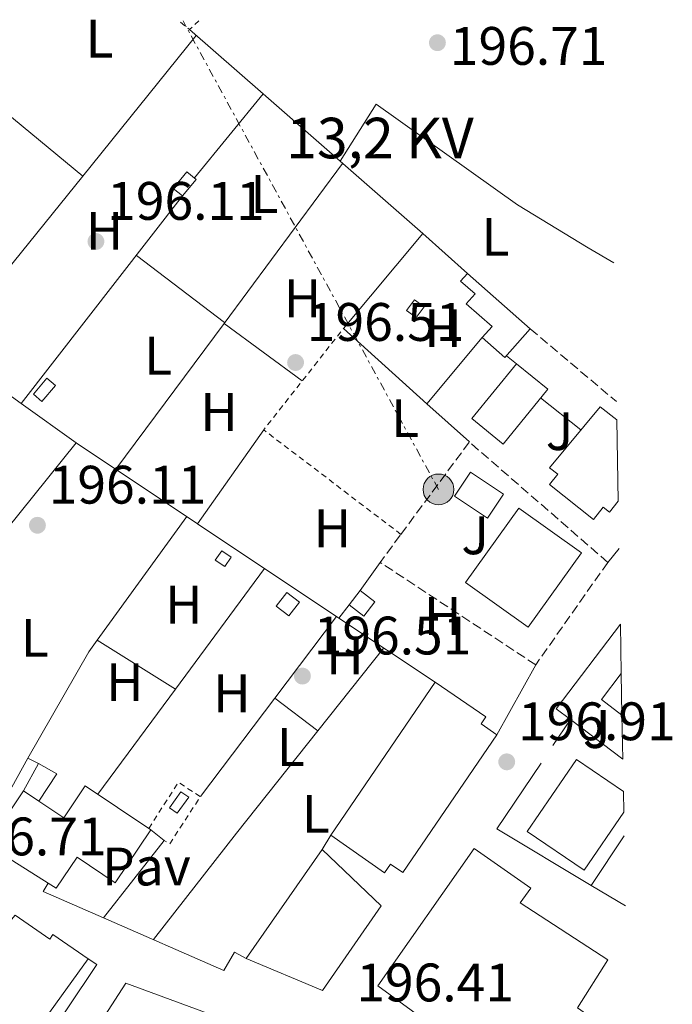
# Model space of a CAD drawing. Units: metres. Extents: x 616889 to 620320, y 4775703 to 4778074.
# Drawn here: x 620170 to 620291, y 4777892 to 4778074 of the extents above; entities that cross this region are included whole.
import ezdxf
from ezdxf.enums import TextEntityAlignment as Align

# ---------------------------------------------------------------- set-up
doc = ezdxf.new("R2010")
doc.units = ezdxf.units.M
doc.header["$MEASUREMENT"] = 0
for name, pattern in [('DGN Style 2', [1.7399219301090239, 1.043953158065414, -0.6959687720436097]), ('DGN Style 3', [2.435890702152634, 1.739921930109024, -0.6959687720436097]), ('DGN Style 7', [3.4798438602180486, 1.565929737098122, -0.6959687720436097, 0.5219765790327072, -0.6959687720436097])]:
    doc.linetypes.add(name, pattern=pattern)
for name, color, linetype, lineweight in [('Caseta-cabaña', 1, 'Continuous', 0), ('Chamizo-cobertizo', 1, 'Continuous', 0), ('Cota de punto acotado terreno', 7, 'Continuous', 0), ('Depósito de combustibles a nivel', 7, 'Continuous', 0), ('Edificio', 1, 'Continuous', 13), ('Etiqueta de uso rústico', 92, 'Continuous', 0), ('Línea  de muro-pared o tapia', 1, 'Continuous', 13), ('Línea de asfalto', 7, 'Continuous', 13), ('Línea de bordillo', 7, 'Continuous', 13), ('Línea de cambio de uso (parcela vista)', 92, 'Continuous', 0), ('Línea de pavimento', 1, 'Continuous', 0), ('Línea de zona ajardinada o verde público', 92, 'Continuous', 0), ('Línea eléctrica', 6, 'DGN Style 7', 0), ('Patio', 1, 'Continuous', 13), ('Pavimento', 7, 'Continuous', 0), ('Poste tendido eléctrico', 7, 'Continuous', 0), ('Punto acotado terreno (símbolo)', 7, 'Continuous', 0), ('Seto', 92, 'DGN Style 3', 0), ('Tela metálica o alambrada', 7, 'DGN Style 2', 0), ('Tensión línea eléctrica', 7, 'Continuous', 0), ('Valla', 7, 'DGN Style 2', 0), ('Zona ajardinada', 92, 'Continuous', 0)]:
    doc.layers.add(name, color=color, linetype=linetype, lineweight=lineweight)
doc.styles.add('Style-Arial', font='arial.ttf')

# ---------------------------------------------------------------- blocks, each defined once
blk = doc.blocks.new('5PATER')
at = {"layer": 'Punto acotado terreno (símbolo)', "linetype": 'Continuous', "lineweight": 0}
h = blk.add_hatch(color=51, dxfattribs=at)
edge = h.paths.add_edge_path()
edge.add_ellipse((0, 0), major_axis=(-0.1095731443231308, -0.1110710700762829), ratio=0.9994222409660317, start_angle=0, end_angle=360)
blk = doc.blocks.new('5PELE')
at = {"layer": 'Patio', "linetype": 'Continuous', "lineweight": 0}
h = blk.add_hatch(color=9, dxfattribs=at)
edge = h.paths.add_edge_path()
edge.add_arc((-2.000000476837158e-05, 0), 0.2850000000000001, 0, 360)
at = {"layer": 'Patio', "color": 252, "linetype": 'Continuous', "lineweight": 0}
blk.add_circle((-2.000000476837158e-05, 0), 0.2850000000000001, dxfattribs=at)

msp = doc.modelspace()

# ---------------------------------------------------------------- linework, layer by layer
at = {"layer": 'Caseta-cabaña', "color": 1, "linetype": 'Continuous', "lineweight": 0, "flags": 128}
for points, elevation in [([(620202.4900000002, 4778044.680000001), (620199.9800000006, 4778041.609999999), (620198.25, 4778043.02), (620200.75, 4778046.100000001), (620202.4900000002, 4778044.680000001)], 197.929999999993), ([(620244.6100000005, 4778021.119999999), (620243.1399999997, 4778019.15), (620241.4000000004, 4778020.439999999), (620242.8799999999, 4778022.42), (620244.6100000005, 4778021.119999999)], 197.4700000000012), ([(620208.9500000002, 4777974.789999999), (620207.75, 4777973.060000001), (620206.0199999996, 4777974.25), (620207.2199999997, 4777975.980000001), (620208.9500000002, 4777974.789999999)], 197.9600000000064), ([(620221.5700000003, 4777966.5), (620219.6299999999, 4777963.949999999), (620217.2999999998, 4777965.720000001), (620219.2400000002, 4777968.279999999), (620221.5700000003, 4777966.5)], 198.479999999996), ([(620235.5300000003, 4777966.550000001), (620233.5, 4777963.9), (620230.7599999999, 4777965.99), (620232.7999999998, 4777968.65), (620235.5300000003, 4777966.550000001)], 198.479999999996)]:
    msp.add_lwpolyline(points, close=True, dxfattribs=dict(at, elevation=elevation))
for points, elevation in [([(620199.9800000006, 4778041.609999999), (620198.25, 4778043.02), (620200.75, 4778046.100000001), (620202.4900000002, 4778044.680000001), (620199.9800000006, 4778041.609999999)], 197.929999999993), ([(620242.8799999999, 4778022.42), (620241.4000000004, 4778020.439999999), (620243.1399999997, 4778019.15), (620244.6100000005, 4778021.119999999), (620242.8799999999, 4778022.42)], 197.4700000000012), ([(620207.75, 4777973.060000001), (620206.0199999996, 4777974.25), (620207.2199999997, 4777975.980000001), (620208.9500000002, 4777974.789999999), (620207.75, 4777973.060000001)], 197.9600000000064), ([(620219.6299999999, 4777963.949999999), (620217.2999999998, 4777965.720000001), (620219.2400000002, 4777968.279999999), (620221.5700000003, 4777966.5), (620219.6299999999, 4777963.949999999)], 198.479999999996), ([(620233.5, 4777963.9), (620230.7599999999, 4777965.99), (620232.7999999998, 4777968.65), (620235.5300000003, 4777966.550000001), (620233.5, 4777963.9)], 198.479999999996)]:
    msp.add_lwpolyline(points, dxfattribs=dict(at, elevation=elevation))
at = {"layer": 'Caseta-cabaña', "color": 1, "linetype": 'Continuous', "lineweight": 0, "extrusion": (0.00826929047923462, 0.009812068552541646, 0.99991766768354), "elevation": 52208.71116965292, "flags": 128}
msp.add_lwpolyline([(620153.6245141057, 4777724.301821975), (620151.1141864497, 4777721.321678513), (620149.5242408189, 4777722.661743021), (620152.0345684751, 4777725.641886485), (620153.6245141057, 4777724.301821975)], close=True, dxfattribs=at)
msp.add_lwpolyline([(620151.1141864497, 4777721.321678513), (620149.5242408189, 4777722.661743021), (620152.0345684751, 4777725.641886485), (620153.6245141057, 4777724.301821975), (620151.1141864497, 4777721.321678513)], dxfattribs=at)
at = {"layer": 'Chamizo-cobertizo', "color": 1, "linetype": 'Continuous', "lineweight": 0, "extrusion": (-0.002417878987641116, 0.002134891429864909, 0.9999947980363618), "elevation": 8899.452630611999, "flags": 128}
msp.add_lwpolyline([(620251.3170910495, 4778019.179182988), (620262.9371779767, 4778008.919159606)], dxfattribs=at)
at = {"layer": 'Chamizo-cobertizo', "color": 1, "linetype": 'Continuous', "lineweight": 0, "flags": 128}
for points, elevation in [([(620264.2699999996, 4778017.029999999), (620259.5800000001, 4778011.720000001), (620255.3899999997, 4778015.41)], 198.6300000000047), ([(620173.3399999999, 4777936.65), (620170.5199999996, 4777931.59)], 197.9700000000012), ([(620173.3899999997, 4777929.66), (620176.6900000004, 4777934.74), (620173.3399999999, 4777936.65)], 197.9700000000012)]:
    msp.add_lwpolyline(points, dxfattribs=dict(at, elevation=elevation))
at = {"layer": 'Chamizo-cobertizo', "color": 1, "linetype": 'Continuous', "lineweight": 0}
for points in [[(620264.2699999996, 4778017.029999999, 198.6300000000047), (620259.5800000001, 4778011.720000001, 198.6300000000047), (620255.3899999997, 4778015.41, 198.6300000000047), (620257.2000000002, 4778017.460000001, 198.6300000000047), (620252.4299999997, 4778021.66, 198.6300000000047), (620254.0499999998, 4778023.49, 198.6300000000047), (620251.3600000005, 4778025.859999999, 198.6300000000047), (620252.6500000004, 4778027.289999999, 198.5800000000017)], [(620173.3899999997, 4777929.66, 197.9700000000012), (620170.5199999996, 4777931.59, 209.6000000000058), (620173.3399999999, 4777936.65, 197.9700000000012), (620176.6900000004, 4777934.74, 197.9700000000012)]]:
    msp.add_polyline3d(points, close=True, dxfattribs=at)
msp.add_polyline3d([(620255.3899999997, 4778015.41, 198.6300000000047), (620257.2000000002, 4778017.460000001, 198.6300000000047), (620252.4299999997, 4778021.66, 198.6300000000047), (620254.0499999998, 4778023.49, 198.6300000000047), (620251.3600000005, 4778025.859999999, 198.6300000000047), (620252.6500000004, 4778027.289999999, 198.5800000000017)], dxfattribs=at)
at = {"layer": 'Depósito de combustibles a nivel', "color": 7, "linetype": 'Continuous', "lineweight": 0, "elevation": 197.6199999999953, "flags": 128}
msp.add_lwpolyline([(620201.0999999996, 4777930.390000001), (620198.9800000006, 4777927.439999999), (620197.54, 4777928.460000001), (620199.6600000003, 4777931.42), (620201.0999999996, 4777930.390000001)], close=True, dxfattribs=at)
msp.add_lwpolyline([(620198.9800000006, 4777927.439999999), (620197.54, 4777928.460000001), (620199.6600000003, 4777931.42), (620201.0999999996, 4777930.390000001), (620198.9800000006, 4777927.439999999)], dxfattribs=at)
at = {"layer": 'Edificio', "color": 1, "linetype": 'Continuous', "lineweight": 13, "extrusion": (0.004822067168385695, 0.005927764099774006, 0.9999708042143035), "elevation": 31513.94733311368, "flags": 128}
msp.add_lwpolyline([(620259.3035076841, 4777903.017394952), (620251.0431215042, 4777892.867216621), (620245.2531888224, 4777897.577299372), (620253.5135750022, 4777907.727477705), (620259.3035076841, 4777903.017394952)], close=True, dxfattribs=at)
at = {"layer": 'Edificio', "color": 51, "linetype": 'Continuous', "lineweight": 13, "extrusion": (0.004822067168385695, 0.005927764099774006, 0.9999708042143035), "elevation": 31513.94733311368, "flags": 128}
msp.add_lwpolyline([(620251.0431215042, 4777892.867216621), (620245.2531888224, 4777897.577299372), (620253.5135750022, 4777907.727477705), (620259.3035076841, 4777903.017394952), (620251.0431215042, 4777892.867216621)], dxfattribs=at)
at = {"layer": 'Edificio', "color": 1, "linetype": 'Continuous', "lineweight": 13, "flags": 128}
for points, elevation in [([(620259.2800000003, 4777986.480000001), (620256.3499999996, 4777982.039999999), (620250.2400000002, 4777986.07), (620253.1799999997, 4777990.51), (620259.2800000003, 4777986.480000001)], 199.4900000000053), ([(620236.7100000001, 4777910.34), (620225.8700000001, 4777894.65), (620211.7000000002, 4777900.550000001), (620225.7699999996, 4777920.720000001), (620236.7100000001, 4777910.34)], 209.5500000000029)]:
    msp.add_lwpolyline(points, close=True, dxfattribs=dict(at, elevation=elevation))
at = {"layer": 'Edificio', "color": 51, "linetype": 'Continuous', "lineweight": 13, "flags": 128}
for points, elevation in [([(620256.3499999996, 4777982.039999999), (620250.2400000002, 4777986.07), (620253.1799999997, 4777990.51), (620259.2800000003, 4777986.480000001), (620256.3499999996, 4777982.039999999)], 199.4900000000053), ([(620170.5199999996, 4777931.59), (620173.3899999997, 4777929.66)], 209.6000000000058), ([(620173.3899999997, 4777929.66), (620178, 4777926.57), (620181.9800000006, 4777932.5), (620193.7023, 4777924.6336)], 209.6000000000058), ([(620193.7023, 4777924.6336), (620194.1100000005, 4777924.359999999)], 209.6000000000058), ([(620225.7699999996, 4777920.720000001), (620236.7100000001, 4777910.34), (620225.8700000001, 4777894.65), (620211.7000000002, 4777900.550000001)], 209.5500000000029), ([(620211.7000000002, 4777900.550000001), (620225.7699999996, 4777920.720000001)], 209.5500000000029)]:
    msp.add_lwpolyline(points, dxfattribs=dict(at, elevation=elevation))
at = {"layer": 'Edificio', "color": 1, "linetype": 'Continuous', "lineweight": 13, "extrusion": (-0.02574382062500346, -0.03599771528310302, 0.9990202301225058), "elevation": -187762.6185365603, "flags": 128}
msp.add_lwpolyline([(-2274838.739641506, 4243070.145319798), (-2274838.747381133, 4243053.206531767), (-2274852.947032537, 4243053.206531767), (-2274852.945109954, 4243070.153445831), (-2274838.739641506, 4243070.145319798)], close=True, dxfattribs=at)
at = {"layer": 'Edificio', "color": 51, "linetype": 'Continuous', "lineweight": 13, "extrusion": (-0.02574382062500346, -0.03599771528310302, 0.9990202301225058), "elevation": -187762.6186085558, "flags": 128}
msp.add_lwpolyline([(-2274838.747381133, 4243053.206531767), (-2274852.947032537, 4243053.206531767), (-2274852.945109954, 4243070.153445831), (-2274838.739641506, 4243070.145319798), (-2274838.747381133, 4243053.206531767)], dxfattribs=at)
at = {"layer": 'Edificio', "color": 51, "linetype": 'Continuous', "lineweight": 13, "extrusion": (-0.002970303846555574, 0.01628385194532173, 0.9998629973455774), "elevation": 76160.64268125918, "flags": 128}
msp.add_lwpolyline([(-1467591.185040568, -4588449.518925205), (-1467588.972712145, -4588451.935472938), (-1467603.442293543, -4588465.22648547)], dxfattribs=at)
at = {"layer": 'Edificio', "color": 1, "linetype": 'Continuous', "lineweight": 13, "extrusion": (0.009970427062120105, 0.01316652214473516, 0.9998636073379265), "elevation": 69292.99798268569, "flags": 128}
msp.add_lwpolyline([(620248.3924220297, 4777447.37285767), (620244.6026104479, 4777450.243106471), (620248.2534261193, 4777455.073525184), (620248.3924220297, 4777447.37285767)], close=True, dxfattribs=at)
at = {"layer": 'Edificio', "color": 51, "linetype": 'Continuous', "lineweight": 13, "extrusion": (0.009970427062120105, 0.01316652214473516, 0.9998636073379265), "elevation": 69292.99798268569, "flags": 128}
msp.add_lwpolyline([(620248.2534261193, 4777455.073525184), (620244.6026104479, 4777450.243106471), (620248.3924220297, 4777447.37285767)], dxfattribs=at)
at = {"layer": 'Edificio', "color": 51, "linetype": 'Continuous', "lineweight": 13, "extrusion": (-0.00788637537338827, 0.005963664020370589, 0.9999511187027704), "elevation": 23802.07231126862, "flags": 128}
msp.add_lwpolyline([(620263.645881574, 4777880.476542096), (620253.9652362303, 4777887.796672266)], dxfattribs=at)
at = {"layer": 'Edificio', "color": 51, "linetype": 'Continuous', "lineweight": 13, "extrusion": (0.02475383424426697, 0.00845649961783279, 0.9996578091049062), "elevation": 55965.70319691545, "flags": 128}
msp.add_lwpolyline([(4320866.779293732, -2130742.247271374), (4320877.15434257, -2130733.836988288), (4320884.426245864, -2130743.394128159)], dxfattribs=at)
at = {"layer": 'Edificio', "color": 51, "linetype": 'Continuous', "lineweight": 13, "extrusion": (-0.07826398671957571, -0.1087795348460756, 0.9909802022146708), "elevation": -568074.6763384409, "flags": 128}
msp.add_lwpolyline([(-2286979.659896066, 4202377.26047225), (-2286979.659896066, 4202349.87411981)], dxfattribs=at)
at = {"layer": 'Edificio', "color": 1, "linetype": 'Continuous', "lineweight": 13}
for points in [[(620280.25, 4778000.189999999, 203.0899999999965), (620280.5199999996, 4777985.16, 202.2799999999988), (620278.9100000003, 4777983.119999999, 202.1000000000058), (620277.75, 4777984.029999999, 201.9499999999971), (620275.9800000006, 4777981.789999999, 200.2400000000052), (620267.8300000001, 4777988.230000001, 200.2899999999936), (620269.3499999996, 4777990.16, 202.6600000000035), (620267.8300000001, 4777991.359999999, 202.8099999999977), (620277.1900000004, 4778002.609999999, 203.1100000000006)], [(620281.0800000001, 4777953.300000001, 199.5299999999988), (620277.4299999997, 4777948.470000001, 199.6300000000047), (620281.2199999997, 4777945.600000001, 199.6300000000047), (620281.3600000005, 4777937.460000001, 199.8399999999965), (620271.6799999997, 4777944.779999999, 199.7200000000012), (620269.0700000003, 4777946.76, 199.679999999993), (620280.9199999999, 4777962.430000001, 199.4600000000064)], [(620258.0800000001, 4777941.949999999, 209.6000000000058), (620240.7100000001, 4777916.460000001, 209.6000000000058), (620238.4000000004, 4777918.029999999, 209.6000000000058), (620237.3200000003, 4777916.449999999, 209.6000000000058), (620227.4100000003, 4777923.359999999, 209.8000000000029), (620246.6900000004, 4777951.67, 209.6999999999971), (620256.0599999996, 4777945.279999999, 209.6000000000058), (620255.1500000004, 4777943.949999999, 209.6000000000058)], [(620281.4699999997, 4777931.480000001, 203.6100000000006), (620281.54, 4777927.67, 203.75), (620274.2000000002, 4777916.9, 204.3099999999977), (620263.6900000004, 4777924.060000001, 204.3099999999977), (620272.7800000003, 4777937.4, 203.6100000000006)], [(620170.5199999996, 4777931.59, 209.6000000000058), (620173.3899999997, 4777929.66, 209.6000000000058), (620178, 4777926.57, 209.6000000000058), (620181.9800000006, 4777932.5, 209.6000000000058), (620194.1100000005, 4777924.359999999, 209.6000000000058), (620187.5300000003, 4777914.560000001, 209.6000000000058), (620180.4500000002, 4777919.32, 209.6000000000058), (620176.6100000005, 4777913.600000001, 209.6000000000058), (620175.1399999997, 4777914.52, 209.6300000000047), (620163.8300000001, 4777921.619999999, 209.8500000000058)], [(620276.7300000006, 4777888.82, 208.8399999999965), (620269.4900000002, 4777878.529999999, 208.8399999999965), (620255.5599999996, 4777888.34, 208.8399999999965), (620252.29, 4777883.689999999, 208.8399999999965), (620236.0599999996, 4777895.539999999, 208.8399999999965), (620253.9000000004, 4777920.92, 208.8399999999965), (620264.3399999999, 4777913.59, 208.8399999999965), (620262.4199999999, 4777910.850000001, 199.570000000007), (620278.5800000001, 4777900.33, 199.570000000007), (620272.9800000006, 4777891.460000001, 199.570000000007)], [(620157.5199999996, 4777911.859999999, 198.9799999999959), (620168.3499999996, 4777907.77, 201.0399999999936), (620168.9900000002, 4777908.59, 200.8399999999965), (620175.4100000003, 4777904.180000001, 202.8999999999942), (620175.9600000001, 4777904.99, 202.8999999999942), (620182.4800000006, 4777900.49, 202.8999999999942), (620166.6299999999, 4777878.460000001, 199.2299999999959), (620162.7800000003, 4777884.859999999, 199.2299999999959), (620165.6900000004, 4777887.76, 199.1300000000047), (620164.6500000004, 4777888.890000001, 199.179999999993), (620166.1900000004, 4777891.52, 201.5500000000029), (620159.7599999999, 4777896.230000001, 201.0899999999965), (620163.1699999999, 4777901.02, 200.4400000000023), (620157.25, 4777905.26, 199.0299999999988), (620155.5199999996, 4777902.41, 198.7799999999988), (620152.7800000003, 4777906.119999999, 198.7299999999959), (620155.0499999998, 4777910.07, 198.9799999999959)]]:
    msp.add_polyline3d(points, close=True, dxfattribs=at)
at = {"layer": 'Edificio', "color": 51, "linetype": 'Continuous', "lineweight": 13}
for points in [[(620280.5199999996, 4777985.16, 202.2799999999988), (620278.9100000003, 4777983.119999999, 202.1000000000058), (620277.75, 4777984.029999999, 201.9499999999971), (620275.9800000006, 4777981.789999999, 200.2400000000052), (620267.8300000001, 4777988.230000001, 200.2899999999936), (620269.3499999996, 4777990.16, 202.6600000000035), (620267.8300000001, 4777991.359999999, 202.8099999999977), (620277.1900000004, 4778002.609999999, 203.1100000000006), (620280.25, 4778000.189999999, 203.0899999999965)], [(620227.4100000003, 4777923.359999999, 209.8000000000029), (620246.6900000004, 4777951.67, 209.6999999999971), (620256.0599999996, 4777945.279999999, 209.6000000000058), (620255.1500000004, 4777943.949999999, 209.6000000000058), (620258.0800000001, 4777941.949999999, 209.6000000000058)], [(620258.0800000001, 4777941.949999999, 209.6000000000058), (620240.7100000001, 4777916.460000001, 209.6000000000058), (620238.4000000004, 4777918.029999999, 209.6000000000058), (620237.3200000003, 4777916.449999999, 209.6000000000058), (620227.4100000003, 4777923.359999999, 209.8000000000029)], [(620281.54, 4777927.67, 203.75), (620274.2000000002, 4777916.9, 204.3099999999977), (620263.6900000004, 4777924.060000001, 204.3099999999977), (620272.7800000003, 4777937.4, 203.6100000000006), (620281.4699999997, 4777931.480000001, 203.6100000000006)], [(620194.1100000005, 4777924.359999999, 209.6000000000058), (620187.5300000003, 4777914.560000001, 209.6000000000058), (620180.4500000002, 4777919.32, 209.6000000000058), (620176.6100000005, 4777913.600000001, 209.6000000000058), (620175.1399999997, 4777914.52, 209.6300000000047)], [(620269.4900000002, 4777878.529999999, 208.8399999999965), (620255.5599999996, 4777888.34, 208.8399999999965), (620252.29, 4777883.689999999, 208.8399999999965), (620236.0599999996, 4777895.539999999, 208.8399999999965), (620253.9000000004, 4777920.92, 208.8399999999965), (620264.3399999999, 4777913.59, 208.8399999999965), (620262.4199999999, 4777910.850000001, 199.570000000007), (620278.5800000001, 4777900.33, 199.570000000007), (620272.9800000006, 4777891.460000001, 208.8399999999965), (620276.7300000006, 4777888.82, 208.8399999999965), (620269.4900000002, 4777878.529999999, 208.8399999999965)], [(620152.7800000003, 4777906.119999999, 198.7299999999959), (620155.0499999998, 4777910.07, 198.9799999999959), (620157.5199999996, 4777911.859999999, 198.9799999999959), (620168.3499999996, 4777907.77, 201.0399999999936), (620168.9900000002, 4777908.59, 200.8399999999965), (620175.4100000003, 4777904.180000001, 202.8999999999942), (620175.9600000001, 4777904.99, 202.8999999999942), (620182.4800000006, 4777900.49, 202.8999999999942)]]:
    msp.add_polyline3d(points, dxfattribs=at)
at = {"layer": 'Línea  de muro-pared o tapia', "color": 1, "linetype": 'Continuous', "lineweight": 13, "extrusion": (-0.009304970926528272, -0.003606838613339831, 0.9999502028757602), "elevation": -22807.49603644356, "flags": 128}
msp.add_lwpolyline([(620204.7141576889, 4777965.926103408), (620219.4053827242, 4777983.476217567), (620227.635491677, 4777976.106169627)], dxfattribs=at)
at = {"layer": 'Línea  de muro-pared o tapia', "color": 1, "linetype": 'Continuous', "lineweight": 13, "extrusion": (-0.004644794983174784, 0.004190249265521182, 0.9999804336539078), "elevation": 17337.5088876522, "flags": 128}
msp.add_lwpolyline([(620239.3861151238, 4777972.487972013), (620223.9556777437, 4777986.40809422)], dxfattribs=at)
at = {"layer": 'Línea  de muro-pared o tapia', "color": 1, "linetype": 'Continuous', "lineweight": 13, "flags": 128}
for points, elevation in [([(620255.3899999997, 4778015.41), (620245.1600000003, 4778003.189999999)], 197.3699999999953), ([(620280.6699999999, 4777976.41), (620278.5999999996, 4777973.850000001)], 197.8699999999953), ([(620268.4299999997, 4777939.949999999), (620271.6799999997, 4777944.779999999)], 197.3999999999942), ([(620196.54, 4777922.430000001), (620194.1100000005, 4777924.359999999)], 197.320000000007), ([(620185.3300000001, 4777908.100000001), (620196.54, 4777922.430000001)], 197.320000000007), ([(620185.3300000001, 4777908.100000001), (620174.1900000004, 4777912.980000001), (620175.1399999997, 4777914.52)], 197.2700000000041), ([(620211.7000000002, 4777900.550000001), (620209.5800000001, 4777901.720000001), (620207.5800000001, 4777898.380000001), (620185.3300000001, 4777908.100000001)], 197.2700000000041)]:
    msp.add_lwpolyline(points, dxfattribs=dict(at, elevation=elevation))
at = {"layer": 'Línea  de muro-pared o tapia', "color": 1, "linetype": 'Continuous', "lineweight": 13, "extrusion": (-0.004917807294075795, 0.004441081076900982, 0.9999780457441488), "elevation": 18366.6490467482, "flags": 128}
msp.add_lwpolyline([(620246.470579457, 4777961.660804222), (620238.6303300143, 4777968.740874043)], dxfattribs=at)
at = {"layer": 'Línea  de muro-pared o tapia', "color": 1, "linetype": 'Continuous', "lineweight": 13, "extrusion": (-0.004908453784419673, 0.003299190792942846, 0.9999825110578475), "elevation": 12916.17312841815, "flags": 128}
msp.add_lwpolyline([(620268.9972731763, 4777897.490045873), (620251.5668941324, 4777907.93010269), (620259.7467955904, 4777920.100168926)], dxfattribs=at)
at = {"layer": 'Línea  de muro-pared o tapia', "color": 1, "linetype": 'Continuous', "lineweight": 13, "extrusion": (-0.005801945026837194, 0.003477506482368784, 0.9999771219295824), "elevation": 13213.9383835808, "flags": 128}
msp.add_lwpolyline([(620272.5459438732, 4777893.238185057), (620266.2057604869, 4777897.038208034)], dxfattribs=at)
at = {"layer": 'Línea  de muro-pared o tapia', "color": 1, "linetype": 'Continuous', "lineweight": 13}
msp.add_polyline3d([(620173.3399999999, 4777936.65, 197.9700000000012), (620171.3300000001, 4777937.630000001, 197.9700000000012), (620159.7400000002, 4777916.720000001, 197.2599999999948), (620129.9100000003, 4777933.039999999, 196.7599999999948), (620130.1500000004, 4777936.100000001, 196.5599999999977), (620143.7199999997, 4777952.42, 196.5599999999977), (620146.3200000003, 4777951.730000001, 196.5599999999977)], dxfattribs=at)
at = {"layer": 'Línea de asfalto', "color": 7, "linetype": 'Continuous', "lineweight": 13, "flags": 128}
for points, elevation in [([(620258.0799999969, 4777941.95), (620265.2600000007, 4777954.890000002)], 196.8200000000071), ([(620225.7699999996, 4777920.720000001), (620227.4100000003, 4777923.36)], 196.6100000000007)]:
    msp.add_lwpolyline(points, dxfattribs=dict(at, elevation=elevation))
at = {"layer": 'Línea de bordillo', "color": 7, "linetype": 'Continuous', "lineweight": 13}
for points in [[(620182.4800000008, 4777900.490000002, 196.3600000000006), (620184.1000000013, 4777899.49, 196.3600000000006), (620162.4600000003, 4777867.230000001, 196.2100000000065), (620143.05, 4777883.890000002, 196.3600000000006), (620144.409999999, 4777888.090000001, 196.3600000000006)], [(620195.4400000004, 4777847.000000002, 196.0599999999977), (620171.1099999984, 4777867.560000001, 196.0099999999947), (620189.4899999981, 4777896.010000001, 196.4600000000064), (620218.7499999988, 4777885.25, 196.4600000000064), (620195.4400000004, 4777847.000000002, 196.0599999999977)]]:
    msp.add_polyline3d(points, dxfattribs=at)
at = {"layer": 'Línea de cambio de uso (parcela vista)', "color": 92, "linetype": 'Continuous', "lineweight": 0, "extrusion": (-0.00593199178353191, -0.007348741971165673, 0.9999554027380028), "elevation": -38594.75810126583, "flags": 128}
msp.add_lwpolyline([(620171.7528319305, 4777890.683247796), (620192.7565357627, 4777916.70215037)], dxfattribs=at)
at = {"layer": 'Línea de cambio de uso (parcela vista)', "color": 92, "linetype": 'Continuous', "lineweight": 0, "extrusion": (-0.001313722268073448, 0.001148822673963654, 0.9999984771689736), "elevation": 4871.485404860736, "flags": 128}
msp.add_lwpolyline([(620200.9837416972, 4778069.956561073), (620214.6141714487, 4778058.037053205)], dxfattribs=at)
at = {"layer": 'Línea de cambio de uso (parcela vista)', "color": 92, "linetype": 'Continuous', "lineweight": 0, "extrusion": (0.0008668272210274027, -0.0007144704549225483, 0.9999993690710699), "elevation": -2679.392113162811, "flags": 128}
msp.add_lwpolyline([(620153.6163936034, 4778067.245178943), (620181.0942179537, 4778044.596973163)], dxfattribs=at)
at = {"layer": 'Línea de cambio de uso (parcela vista)', "color": 92, "linetype": 'Continuous', "lineweight": 0, "extrusion": (-0.01104738571531774, -0.0134773003091496, 0.9998481472929946), "elevation": -71050.00904633457, "flags": 128}
msp.add_lwpolyline([(620179.2133582502, 4777536.828113715), (620166.4798683182, 4777521.296203062)], dxfattribs=at)
at = {"layer": 'Línea de cambio de uso (parcela vista)', "color": 92, "linetype": 'Continuous', "lineweight": 0, "extrusion": (-0.001312901876885942, 0.001147957114952662, 0.9999984792404057), "elevation": 4867.858530795564, "flags": 128}
msp.add_lwpolyline([(620214.614677964, 4778058.040683876), (620228.8163089189, 4778045.623275696)], dxfattribs=at)
at = {"layer": 'Línea de cambio de uso (parcela vista)', "color": 92, "linetype": 'Continuous', "lineweight": 0, "extrusion": (-0.00515536049566265, -0.006959481524502997, 0.9999624932341562), "elevation": -36253.08871007015, "flags": 128}
msp.add_lwpolyline([(620200.4093976842, 4777881.460470504), (620222.3338509339, 4777911.05628724)], dxfattribs=at)
at = {"layer": 'Línea de cambio de uso (parcela vista)', "color": 92, "linetype": 'Continuous', "lineweight": 0, "flags": 128}
for points, elevation in [([(620229.0899999999, 4778048.060000001), (620229.0920000002, 4778048.063100001)], 196.929999999993), ([(620181.4978, 4778045.2918), (620181.5, 4778045.289999999)], 196.7899999999936), ([(620232.7999999998, 4777968.65), (620236.4800000006, 4777973.850000001)], 196.7200000000012), ([(620228.8849, 4777963.5463), (620230.7599999999, 4777965.99)], 196.7200000000012), ([(620228.8799999999, 4777963.539999999), (620228.8849, 4777963.5463)], 196.7200000000012)]:
    msp.add_lwpolyline(points, dxfattribs=dict(at, elevation=elevation))
at = {"layer": 'Línea de cambio de uso (parcela vista)', "color": 92, "linetype": 'Continuous', "lineweight": 0, "extrusion": (-0.001312482907973387, 0.001147660468762252, 0.9999984801308773), "elevation": 4866.700997923825, "flags": 128}
msp.add_lwpolyline([(620228.8165674261, 4778045.624421287), (620244.1446008168, 4778032.22131246)], dxfattribs=at)
at = {"layer": 'Línea de cambio de uso (parcela vista)', "color": 92, "linetype": 'Continuous', "lineweight": 0, "extrusion": (-0.005930447978147165, -0.007346823975176969, 0.9999554259887069), "elevation": -38584.63638545112, "flags": 128}
msp.add_lwpolyline([(620146.1985785337, 4777859.101645801), (620171.7582076081, 4777890.764300321)], dxfattribs=at)
at = {"layer": 'Línea de cambio de uso (parcela vista)', "color": 92, "linetype": 'Continuous', "lineweight": 0, "extrusion": (-0.004042043887256161, -0.005194014821064873, 0.9999783418110876), "elevation": -27127.31873793847, "flags": 128}
msp.add_lwpolyline([(620195.708796273, 4777965.160209368), (620165.8474467389, 4777926.789291785)], dxfattribs=at)
at = {"layer": 'Línea de cambio de uso (parcela vista)', "color": 92, "linetype": 'Continuous', "lineweight": 0, "extrusion": (-0.006212786020002027, 0.004727202605548196, 0.9999695269583948), "elevation": 18930.28615648144, "flags": 128}
msp.add_lwpolyline([(620180.6823289355, 4777994.518594808), (620196.9930082103, 4777982.108456147)], dxfattribs=at)
at = {"layer": 'Línea de cambio de uso (parcela vista)', "color": 92, "linetype": 'Continuous', "lineweight": 0, "extrusion": (-0.005155835837757248, -0.006960142464486653, 0.9999624861832008), "elevation": -36256.54150543039, "flags": 128}
msp.add_lwpolyline([(620180.4098365768, 4777854.438901795), (620200.4079711622, 4777881.434455683)], dxfattribs=at)
at = {"layer": 'Línea de cambio de uso (parcela vista)', "color": 92, "linetype": 'Continuous', "lineweight": 0, "extrusion": (-0.00937181596250875, 0.006926995060359979, 0.9999320905966558), "elevation": 27481.6623657401, "flags": 128}
msp.add_lwpolyline([(620182.2361795619, 4777942.326661478), (620182.2430801964, 4777942.321561355)], dxfattribs=at)
at = {"layer": 'Línea de cambio de uso (parcela vista)', "color": 92, "linetype": 'Continuous', "lineweight": 0, "extrusion": (-0.009408559966830538, 0.006936039022347458, 0.999931682847399), "elevation": 27502.08558705204, "flags": 128}
msp.add_lwpolyline([(620182.0362978647, 4777942.230888448), (620196.4907330221, 4777931.575732142)], dxfattribs=at)
at = {"layer": 'Línea de cambio de uso (parcela vista)', "color": 92, "linetype": 'Continuous', "lineweight": 0, "extrusion": (-0.06584617111146499, -0.0842967097553011, 0.9942627150177112), "elevation": -443410.4433878167, "flags": 128}
msp.add_lwpolyline([(-2452529.636307059, 4123406.173394678), (-2452522.7061299, 4123406.33419394), (-2452515.186865272, 4123406.651118066)], dxfattribs=at)
at = {"layer": 'Línea de cambio de uso (parcela vista)', "color": 92, "linetype": 'Continuous', "lineweight": 0, "extrusion": (-0.00365765000541084, 0.002618569073797699, 0.9999898822950379), "elevation": 10439.62818828166, "flags": 128}
msp.add_lwpolyline([(620166.6898132585, 4777992.283857754), (620176.8302506224, 4777985.024232865)], dxfattribs=at)
at = {"layer": 'Línea de cambio de uso (parcela vista)', "color": 92, "linetype": 'Continuous', "lineweight": 0, "extrusion": (-0.01163821400198504, -0.01655252445836208, 0.9997952619956245), "elevation": -86109.1196076324, "flags": 128}
msp.add_lwpolyline([(-2240791.407787688, 4264431.27067476), (-2240791.407787688, 4264410.019817455)], dxfattribs=at)
at = {"layer": 'Línea de cambio de uso (parcela vista)', "color": 92, "linetype": 'Continuous', "lineweight": 0, "extrusion": (-0.001857290372216344, -0.00230705927299265, 0.9999956139653735), "elevation": -11978.45561986076, "flags": 128}
msp.add_lwpolyline([(620156.2651604874, 4777952.130388639), (620179.55532462, 4777981.06046563)], dxfattribs=at)
at = {"layer": 'Línea de cambio de uso (parcela vista)', "color": 92, "linetype": 'Continuous', "lineweight": 0, "extrusion": (-0.002917370712298891, 0.001945856442619999, 0.9999938512765126), "elevation": 7684.517325278412, "flags": 128}
msp.add_lwpolyline([(620178.1941139873, 4777990.072629802), (620200.6839948483, 4777975.072201402)], dxfattribs=at)
at = {"layer": 'Línea de cambio de uso (parcela vista)', "color": 92, "linetype": 'Continuous', "lineweight": 0, "extrusion": (-0.002276688619885358, -0.003147743164699426, 0.9999924541724788), "elevation": -16255.25661645545, "flags": 128}
msp.add_lwpolyline([(620183.0210504386, 4777931.942646282), (620199.5702573035, 4777954.823359637)], dxfattribs=at)
at = {"layer": 'Línea de cambio de uso (parcela vista)', "color": 92, "linetype": 'Continuous', "lineweight": 0, "extrusion": (-0.002918108276181527, 0.001946503451689618, 0.9999938478652762), "elevation": 7687.151282487892, "flags": 128}
msp.add_lwpolyline([(620200.6828051595, 4777975.068118853), (620226.81821546, 4777957.634785827)], dxfattribs=at)
at = {"layer": 'Línea de cambio de uso (parcela vista)', "color": 92, "linetype": 'Continuous', "lineweight": 0, "extrusion": (-0.004691783577802928, -0.006348782082533655, 0.999968839580978), "elevation": -33047.55886895912, "flags": 128}
msp.add_lwpolyline([(620209.2360927475, 4777859.189886943), (620192.725645539, 4777836.849136692)], dxfattribs=at)
at = {"layer": 'Línea de cambio de uso (parcela vista)', "color": 92, "linetype": 'Continuous', "lineweight": 0, "extrusion": (0.0007216106329793218, 0.0009551882061318646, 0.999999283446536), "elevation": 5208.138005512297, "flags": 128}
msp.add_lwpolyline([(620216.7064478507, 4777945.915010417), (620228.1365612558, 4777961.044917319)], dxfattribs=at)
at = {"layer": 'Línea de cambio de uso (parcela vista)', "color": 92, "linetype": 'Continuous', "lineweight": 0, "extrusion": (-0.002915231025217703, 0.001944507934335761, 0.9999938601396327), "elevation": 7679.401329886696, "flags": 128}
msp.add_lwpolyline([(620226.8228544471, 4777957.646646084), (620244.6280974309, 4777945.770323632)], dxfattribs=at)
at = {"layer": 'Línea de cambio de uso (parcela vista)', "color": 92, "linetype": 'Continuous', "lineweight": 0, "extrusion": (-0.00127882156989929, -0.003845362111500407, 0.9999917888691006), "elevation": -18969.5904200173, "flags": 128}
msp.add_lwpolyline([(620171.0740453837, 4777900.010135586), (620182.3641512466, 4777919.660280867), (620183.9251631419, 4777921.819696834)], dxfattribs=at)
at = {"layer": 'Línea de cambio de uso (parcela vista)', "color": 92, "linetype": 'Continuous', "lineweight": 0, "extrusion": (0.002482323504050473, -0.001558122101006495, 0.9999957051535471), "elevation": -5708.647274842479, "flags": 128}
msp.add_lwpolyline([(620181.7824495083, 4777956.344462611), (620196.2319291065, 4777947.274751601)], dxfattribs=at)
at = {"layer": 'Línea de cambio de uso (parcela vista)', "color": 92, "linetype": 'Continuous', "lineweight": 0, "extrusion": (-0.002985216226537584, -0.003757747593840903, 0.99998848384224), "elevation": -19609.14455338064, "flags": 128}
msp.add_lwpolyline([(620222.8131773624, 4777902.747690104), (620234.9837034477, 4777918.067598267)], dxfattribs=at)
at = {"layer": 'Línea de cambio de uso (parcela vista)', "color": 92, "linetype": 'Continuous', "lineweight": 0, "extrusion": (-0.004693413900161398, -0.006351369294358104, 0.9999688155007878), "elevation": -33060.93156707665, "flags": 128}
msp.add_lwpolyline([(620192.7212205726, 4777836.75719548), (620178.3700835843, 4777817.337103774)], dxfattribs=at)
at = {"layer": 'Línea de cambio de uso (parcela vista)', "color": 92, "linetype": 'Continuous', "lineweight": 0, "extrusion": (0.000721448309502053, 0.000954947408943168, 0.999999283793635), "elevation": 5206.886813181749, "flags": 128}
msp.add_lwpolyline([(620202.9566363102, 4777927.716252225), (620216.7065524275, 4777945.916360525)], dxfattribs=at)
at = {"layer": 'Línea de cambio de uso (parcela vista)', "color": 92, "linetype": 'Continuous', "lineweight": 0, "extrusion": (0.005597135092275735, -0.004215421713760991, 0.9999754508479366), "elevation": -16472.89517865442, "flags": 128}
msp.add_lwpolyline([(620214.1734731136, 4777915.711444628), (620206.1934063091, 4777921.721398027)], dxfattribs=at)
at = {"layer": 'Línea de cambio de uso (parcela vista)', "color": 92, "linetype": 'Continuous', "lineweight": 0, "extrusion": (-0.647275866253171, 0.5107787823442662, 0.5658082612273487), "elevation": 2039126.362342984, "flags": 128}
msp.add_lwpolyline([(-4134932.520533513, -1399037.273046223), (-4134957.514537468, -1399037.52773466), (-4134981.691772649, -1399037.386928339)], dxfattribs=at)
at = {"layer": 'Línea de cambio de uso (parcela vista)', "color": 92, "linetype": 'Continuous', "lineweight": 0}
msp.add_polyline3d([(620229.0920000002, 4778048.063100001, 196.929999999993), (620235.75, 4778058.619999999, 196.929999999993), (620261.9199999999, 4778039.960000001, 196.9600000000064), (620274.9500000002, 4778032.01, 197.179999999993), (620279.7400000002, 4778029.27, 197.1600000000035)], dxfattribs=at)
at = {"layer": 'Línea de pavimento', "color": 1, "linetype": 'Continuous', "lineweight": 0, "elevation": 196.9700000000012, "flags": 128}
for points in [[(620261.6900000004, 4778010.59), (620259.8700000001, 4778012.039999999)], [(620266.1699999999, 4778004.26), (620273.6399999997, 4777998.34)]]:
    msp.add_lwpolyline(points, dxfattribs=at)
at = {"layer": 'Línea de zona ajardinada o verde público', "color": 92, "linetype": 'Continuous', "lineweight": 0, "elevation": 196.5899999999965, "flags": 128}
msp.add_lwpolyline([(620275.5, 4777914.100000001), (620281.6100000005, 4777923.279999999)], dxfattribs=at)
at = {"layer": 'Línea eléctrica', "color": 6, "linetype": 'DGN Style 7', "lineweight": 0, "extrusion": (0.001164247449300063, -0.002135275169633446, 0.9999970425595403), "elevation": -9283.376984690605, "flags": 128}
msp.add_lwpolyline([(620246.6404862781, 4777978.40980555), (620199.4002388761, 4778065.050003066)], dxfattribs=at)
at = {"layer": 'Seto', "color": 92, "linetype": 'DGN Style 3', "lineweight": 0, "extrusion": (-0.001098894904254548, 0.0009290907920622103, 0.9999989646096087), "elevation": 3955.426176474343, "flags": 128}
msp.add_lwpolyline([(620264.1128767815, 4778015.417265033), (620280.032900137, 4778001.957259225)], dxfattribs=at)
at = {"layer": 'Seto', "color": 92, "linetype": 'DGN Style 3', "lineweight": 0, "extrusion": (0.003361764462298668, 0.004531881374624581, 0.9999840801687326), "elevation": 23935.92292828275, "flags": 128}
msp.add_lwpolyline([(620236.1608495198, 4777919.619822865), (620248.8311813391, 4777936.699998262)], dxfattribs=at)
at = {"layer": 'Seto', "color": 92, "linetype": 'DGN Style 3', "lineweight": 0, "extrusion": (-0.008897016705982898, 0.00773623405747432, 0.9999304944726617), "elevation": 31642.75120446932, "flags": 128}
msp.add_lwpolyline([(620255.8088826139, 4777872.032599649), (620230.2063369901, 4777894.293265802)], dxfattribs=at)
at = {"layer": 'Seto', "color": 92, "linetype": 'DGN Style 3', "lineweight": 0, "extrusion": (-0.003269917799639126, 0.00822162339723588, 0.9999608555070033), "elevation": 37452.19155486897, "flags": 128}
msp.add_lwpolyline([(620262.5907569972, 4777808.453113778), (620233.8100933646, 4777827.413754612), (620237.6599746791, 4777832.593929691)], dxfattribs=at)
at = {"layer": 'Seto', "color": 92, "linetype": 'DGN Style 3', "lineweight": 0, "elevation": 197.8699999999953, "flags": 128}
msp.add_lwpolyline([(620278.5999999996, 4777973.850000001), (620265.2599999999, 4777954.890000001)], dxfattribs=at)
at = {"layer": 'Tela metálica o alambrada', "color": 7, "linetype": 'DGN Style 2', "lineweight": 0, "extrusion": (-0.002765220284148113, 0.00293486570237436, 0.9999918700269963), "elevation": 12505.16610290986, "flags": 128}
msp.add_lwpolyline([(620201.1639947486, 4778057.906810855), (620199.4340013625, 4778056.276803836), (620197.4839811653, 4778057.846810598)], dxfattribs=at)
at = {"layer": 'Tela metálica o alambrada', "color": 7, "linetype": 'DGN Style 2', "lineweight": 0, "extrusion": (-0.0012322365129566, 0.0009700165830495747, 0.9999987703297464), "elevation": 4067.535868760869, "flags": 128}
msp.add_lwpolyline([(620240.1019847346, 4777977.332299577), (620214.7419423758, 4777996.662308671), (620229.5019311707, 4778015.412317492)], dxfattribs=at)
at = {"layer": 'Valla', "color": 7, "linetype": 'DGN Style 2', "lineweight": 0, "elevation": 196.9700000000012, "flags": 128}
for points in [[(620193.7023, 4777924.6336), (620199.1900000004, 4777933.16), (620203.2599999999, 4777930.51), (620197.5800000001, 4777921.77), (620196.54, 4777922.430000001)], [(620193.7000000002, 4777924.630000001), (620193.7023, 4777924.6336)]]:
    msp.add_lwpolyline(points, dxfattribs=at)

# ---------------------------------------------------------------- block references
at = {"layer": 'Poste tendido eléctrico', "color": 7, "linetype": 'Continuous', "lineweight": 0, "xscale": 10, "yscale": 10, "zscale": 10}
msp.add_blockref('5PELE', (620247.2899999982, 4777987.34, 196.820000000007), dxfattribs=at)
at = {"layer": 'Punto acotado terreno (símbolo)', "color": 7, "linetype": 'Continuous', "lineweight": 0, "xscale": 10, "yscale": 10, "zscale": 10}
for p in [(620247.0899999987, 4778069.960000001, 196.7100000000064), (620183.9400000004, 4778033.199999999, 196.1100000000006), (620220.8599999989, 4778010.810000001, 196.5099999999948), (620173.1299999988, 4777980.710000004, 196.1100000000006), (620222.1299999985, 4777952.810000001, 196.5099999999948), (620259.9099999998, 4777936.95, 196.910000000004)]:
    msp.add_blockref('5PATER', p, dxfattribs=at)

# ---------------------------------------------------------------- texts
at = {"layer": 'Cota de punto acotado terreno', "color": 7, "linetype": 'Continuous', "lineweight": 0, "style": 'Style-Arial'}
for s, p in [('196.71', (620249.3900000014, 4778065.87, 196.7100000000064)), ('196.11', (620186.0199999996, 4778037.199999999, 196.1100000000006)), ('196.51', (620222.9400000003, 4778014.81, 196.5099999999948)), ('196.11', (620175.2100000003, 4777984.710000001, 196.1100000000006)), ('196.51', (620224.2100000001, 4777956.810000001, 196.5099999999948)), ('196.91', (620261.989999999, 4777940.95, 196.9100000000035)), ('196.71', (620156.760000001, 4777919.650000001, 196.7100000000064)), ('196.41', (620232.089999999, 4777892.640000002, 196.4100000000035))]:
    msp.add_text(s, height=7.000000000000002, dxfattribs=at).set_placement(p)
at = {"layer": 'Etiqueta de uso rústico', "color": 92, "linetype": 'Continuous', "lineweight": 0, "style": 'Style-Arial'}
for s, p in [('L', (620184.6214203791, 4778070.720010001, 197)), ('L', (620215.111420377, 4778041.970010001, 196.9400000000023)), ('H', (620185.5216459909, 4778035.180010001, 196.2299999999959)), ('L', (620257.8114203803, 4778034.070010001, 197.0299999999988)), ('H', (620222.1316459911, 4778022.69001, 196.75)), ('H', (620248.1316459907, 4778017.150010001, 197.0500000000029)), ('L', (620195.4214203795, 4778012.070010001, 196.6900000000023)), ('H', (620206.7016459893, 4778001.65001, 196.8699999999953)), ('L', (620241.10142038, 4778000.520009999, 196.9400000000023)), ('H', (620227.6616459864, 4777980.150010003, 196.8000000000029)), ('H', (620200.2016459893, 4777966.010010001, 196.5399999999936)), ('H', (620248.0616459891, 4777963.910010002, 196.7700000000041)), ('L', (620172.6214203807, 4777959.880010001, 196.4499999999971)), ('H', (620229.9916459898, 4777956.650010001, 196.6499999999942)), ('H', (620189.2916459894, 4777951.700010001, 196.4499999999971)), ('H', (620209.0816459898, 4777949.62001, 196.6100000000006)), ('L', (620219.9514203784, 4777939.680009999, 196.6999999999971)), ('L', (620224.5914203788, 4777927.320010001, 196.6100000000006))]:
    msp.add_text(s, height=7.000000000000002, dxfattribs=at).set_placement(p, align=Align.MIDDLE_CENTER)
at = {"layer": 'Pavimento', "color": 7, "linetype": 'Continuous', "lineweight": 0, "style": 'Style-Arial'}
msp.add_text('Pav', height=7.000000000000002, dxfattribs=at).set_placement((620193.2757062563, 4777917.590009999, 196.5599999999977), align=Align.MIDDLE_CENTER)
at = {"layer": 'Tensión línea eléctrica', "color": 7, "linetype": 'Continuous', "lineweight": 0, "style": 'Style-Arial'}
msp.add_text('13,2 KV', height=7.5, dxfattribs=at).set_placement((620236.4659901345, 4778048.580000001, 197.1199999999953), align=Align.CENTER)
at = {"layer": 'Zona ajardinada', "color": 92, "linetype": 'Continuous', "lineweight": 0, "style": 'Style-Arial'}
for p in [(620269.6869051353, 4777998.120010001, 196.9499999999971), (620254.0669051334, 4777978.850010002, 196.820000000007), (620276.5569051361, 4777943.010010001, 196.7200000000012)]:
    msp.add_text('J', height=7.000000000000002, dxfattribs=at).set_placement(p, align=Align.MIDDLE_CENTER)

doc.saveas('drawing.dxf')
